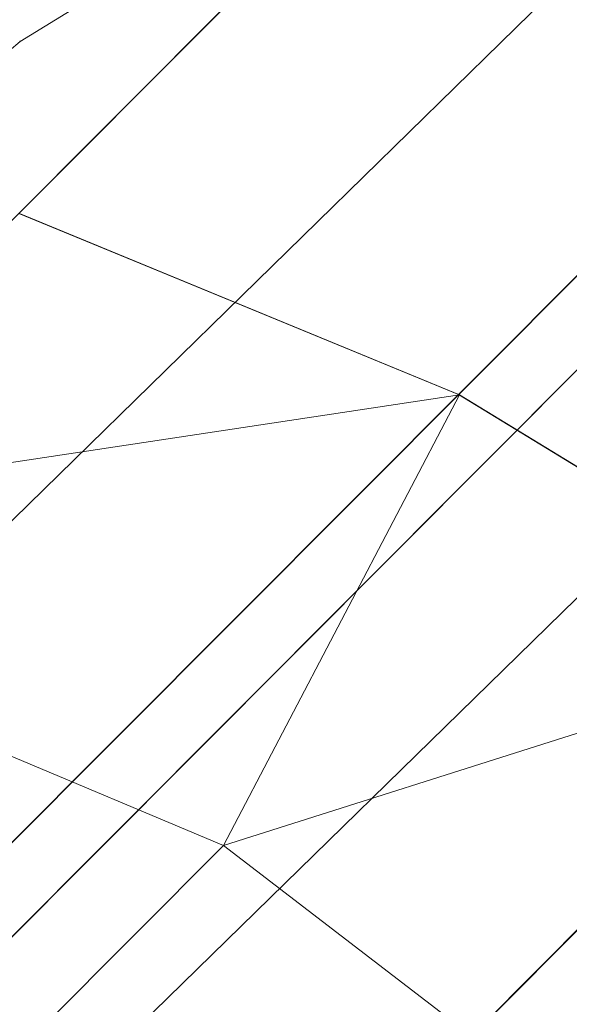
# Model space of a CAD drawing. Units: millimetres. Extents: x 34122 to 45288, y -80278 to -54678.
# Drawn here: x 45217 to 45219, y -68309 to -68307 of the extents above; entities that cross this region are included whole.
import ezdxf

# ---------------------------------------------------------------- set-up
doc = ezdxf.new("R2010")
doc.units = ezdxf.units.MM
doc.header["$MEASUREMENT"] = 0
doc.layers.add('0_Pen_No__65', color=7, linetype='Continuous', lineweight=5, true_color=0x636300)

# ---------------------------------------------------------------- blocks, each defined once
blk = doc.blocks.new('___SOLID3D___365B_BLOCK_', base_point=(3882.8153, -7657.8523, 1368.7635))
at = {"layer": '0_Pen_No__65', "linetype": 'Continuous'}
for p, q in [((3834.3496, -7703.4397, 1368.7635), (3928.2288, -7609.2236, 1368.7635)), ((3928.2288, -7609.2236, 1368.7635), (3834.3496, -7703.4397, 1368.7635)), ((3834.3496, -7703.4397, 1368.7635), (3928.2288, -7609.2236, 1368.7635)), ((3928.2288, -7609.2236, 1368.7635), (3834.3496, -7703.4397, 1368.7635))]:
    blk.add_line(p, q, dxfattribs=at)
blk = doc.blocks.new('___SOLID3D___36EB_BLOCK_', base_point=(3883.455, -7657.2755, 1442.3065))
at = {"layer": '0_Pen_No__65', "linetype": 'Continuous'}
for p, q in [((3913.6064, -7621.9821, 1442.3065), (3848.2611, -7687.5624, 1442.3065)), ((3848.2611, -7687.5624, 1442.3065), (3913.6064, -7621.9821, 1442.3065)), ((3913.4996, -7622.0889, 1442.3065), (3848.3663, -7687.4558, 1442.3065)), ((3914.4136, -7622.7794, 1442.3065), (3849.0613, -7688.3667, 1442.3065)), ((3849.0613, -7688.3667, 1442.3065), (3914.4136, -7622.7794, 1442.3065)), ((3914.3005, -7622.8948, 1442.3065), (3848.3663, -7687.4558, 1442.3065)), ((3914.3005, -7622.8948, 1442.3065), (3849.1745, -7688.2534, 1442.3065)), ((3915.2616, -7623.6201, 1442.3065), (3849.905, -7689.2117, 1442.3065)), ((3849.905, -7689.2117, 1442.3065), (3915.2616, -7623.6201, 1442.3065)), ((3849.1745, -7688.2534, 1442.3065), (3915.1428, -7623.7388, 1442.3065)), ((3915.1428, -7623.7388, 1442.3065), (3850.0239, -7689.0951, 1442.3065)), ((3880.2086, -7655.5001, 1442.3065), (3881.3439, -7655.968, 1442.3065)), ((3881.3463, -7655.969, 1442.3065), (3880.2086, -7655.5001, 1442.3065)), ((3881.3439, -7655.968, 1442.3065), (3880.2086, -7655.5001, 1442.3065)), ((3880.2101, -7655.5004, 1442.3065), (3881.3463, -7655.969, 1442.3065)), ((3881.3463, -7655.969, 1442.3065), (3880.2101, -7655.5004, 1442.3065)), ((3878.8586, -7656.3447, 1442.3065), (3881.3463, -7655.969, 1442.3065)), ((3880.7372, -7657.1335, 1442.3065), (3881.3463, -7655.969, 1442.3065)), ((3881.3463, -7655.969, 1442.3065), (3881.3439, -7655.968, 1442.3065)), ((3881.3439, -7655.968, 1442.3065), (3882.3926, -7656.6079, 1442.3065)), ((3881.3439, -7655.968, 1442.3065), (3882.3922, -7656.6077, 1442.3065)), ((3882.3922, -7656.6077, 1442.3065), (3881.3439, -7655.968, 1442.3065)), ((3881.3463, -7655.969, 1442.3065), (3882.3926, -7656.6079, 1442.3065)), ((3882.3926, -7656.6079, 1442.3065), (3881.3463, -7655.969, 1442.3065)), ((3880.7372, -7657.1335, 1442.3065), (3878.8586, -7656.3447, 1442.3065)), ((3880.7372, -7657.1335, 1442.3065), (3882.3926, -7656.6079, 1442.3065)), ((3877.1468, -7660.7367, 1442.3065), (3880.7372, -7657.1335, 1442.3065)), ((3880.7372, -7657.1335, 1442.3065), (3877.1468, -7660.7367, 1442.3065)), ((3882.3567, -7658.3777, 1442.3065), (3880.7372, -7657.1335, 1442.3065))]:
    blk.add_line(p, q, dxfattribs=at)
blk = doc.blocks.new('___SOLID3D___3808_BLOCK_', base_point=(3882.9861, -7657.7461, 1761.1701))
at = {"layer": '0_Pen_No__65', "linetype": 'Continuous'}
for p, q in [((3880.6807, -7654.5848, 1761.1701), (3881.2036, -7654.2631, 1761.1701)), ((3881.2036, -7654.2631, 1761.1701), (3880.6807, -7654.5848, 1761.1701)), ((3881.2036, -7654.2631, 1761.1701), (3880.6807, -7654.5848, 1761.1701)), ((3880.6807, -7654.5848, 1761.1701), (3881.2036, -7654.2631, 1761.1701)), ((3880.6807, -7654.5848, 1761.1701), (3880.2145, -7654.9844, 1761.1701)), ((3880.2145, -7654.9844, 1761.1701), (3880.6807, -7654.5848, 1761.1701)), ((3880.6807, -7654.5848, 1761.1701), (3880.2145, -7654.9844, 1761.1701)), ((3880.2145, -7654.9844, 1761.1701), (3880.6807, -7654.5848, 1761.1701))]:
    blk.add_line(p, q, dxfattribs=at)
blk.add_point((3880.6807, -7654.5848, 1761.1701), dxfattribs=at)
blk.add_point((3880.6807, -7654.5848, 1761.1701), dxfattribs=at)

msp = doc.modelspace()

# ---------------------------------------------------------------- block references
at = {"layer": '0_Pen_No__65', "linetype": 'Continuous', "zscale": 1000}
for name, p in [('___SOLID3D___36EB_BLOCK_', (45220.724, -68308.8056, 1442306.5133)), ('___SOLID3D___365B_BLOCK_', (45219.4445, -68309.9593, 1368763.4704)), ('___SOLID3D___3808_BLOCK_', (45219.7862, -68309.7468, 1761170.0538))]:
    msp.add_blockref(name, p, dxfattribs=at)

doc.saveas('drawing.dxf')
